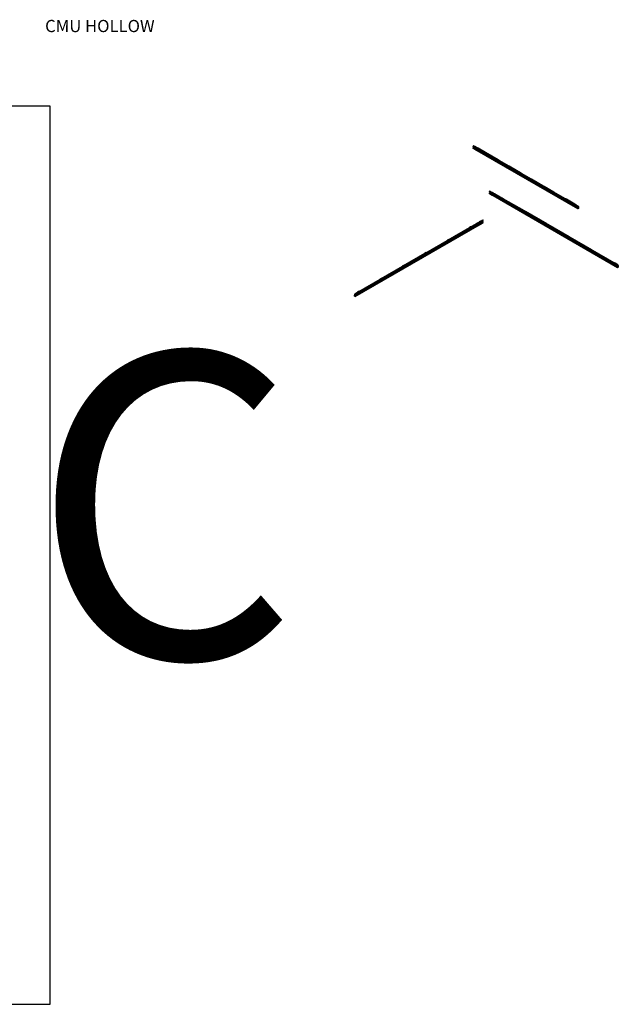
# Model space of a CAD drawing. Units: inches. Extents: x 23 to 45400, y -6212 to 18.
# Drawn here: x 22073 to 22814, y -3071 to -1852 of the extents above; entities that cross this region are included whole.
import ezdxf

# ---------------------------------------------------------------- set-up
doc = ezdxf.new("R2010")
doc.units = ezdxf.units.IN
doc.header["$MEASUREMENT"] = 0
for name, color, linetype in [('GV_DIM_NON ANNOTATIVE', 3, 'Continuous'), ('GVM-C-RAIL', 3, 'Continuous'), ('GVM_FRENCH CLEAT', 6, 'Continuous')]:
    doc.layers.add(name, color=color, linetype=linetype)
doc.layers.add('GV_TB_VPORTS', color=40, linetype='Continuous', plot=False)
doc.styles.add('1', font='arial.ttf')

msp = doc.modelspace()

# ---------------------------------------------------------------- linework, layer by layer
at = {"layer": 'GV_DIM_NON ANNOTATIVE', "color": 244, "true_color": 0x991b1e}
msp.add_line((22654.80327, -2066.61955), (22784.36094, -2141.41971), dxfattribs=at)
at = {"layer": 'GV_TB_VPORTS'}
msp.add_lwpolyline([(20390.76889, -3070.56795), (22111.01504, -3070.56795), (22111.01504, -1958.78236), (20390.76889, -1958.78236)], close=True, dxfattribs=at)
at = {"layer": 'GVM-C-RAIL'}
for p, q in [((22635.20198, -2009.66249), (22635.20198, -2010.22355)), ((22655.45279, -2065.85771), (22655.45279, -2066.41876)), ((22764.59727, -2085.42028), (22764.59727, -2084.3689)), ((22764.59852, -2084.36673), (22764.96778, -2084.15354)), ((22764.96778, -2085.20637), (22764.65977, -2085.02854)), ((22646.43238, -2101.50948), (22646.43238, -2102.07054)), ((22813.88131, -2158.37785), (22813.88131, -2157.32646)), ((22813.88256, -2157.32429), (22814.25183, -2157.1111)), ((22488.0026, -2192.97607), (22487.63334, -2192.76287)), ((22487.63334, -2193.8157), (22487.94135, -2193.63787)), ((22488.00385, -2194.02962), (22488.00385, -2192.97823))]:
    msp.add_line(p, q, dxfattribs=at)
for points in [[(22637.90831, -2009.22355), (22635.09372, -2007.59855), (22634.55246, -2007.91105), (22634.55246, -2008.03605), (22637.33998, -2009.64542)], [(22637.36704, -2009.53605), (22634.55246, -2007.91105)], [(22637.33998, -2011.48449), (22634.55246, -2009.87512), (22634.57547, -2009.86183)], [(22639.06689, -2013.57995), (22637.96011, -2012.94095), (22634.55246, -2010.97355), (22634.55246, -2009.87512)], [(22637.33998, -2011.45792), (22634.57547, -2009.86183)], [(22637.33998, -2010.03976), (22634.76897, -2008.55538), (22634.76897, -2008.16105)], [(22635.20323, -2009.66032), (22637.33998, -2010.89398)], [(22637.33998, -2010.46759), (22635.57249, -2009.44713)], [(22638.69314, -2010.42667), (22639.15228, -2010.69175)], [(22641.26933, -2012.30837), (22640.48683, -2011.85659), (22638.99224, -2010.99369), (22638.69314, -2010.82101)], [(22650.87163, -2017.33292), (22640.57225, -2011.38658), (22639.20301, -2010.59604), (22638.72021, -2010.3173)], [(22639.15228, -2010.69175), (22640.55169, -2011.4997), (22641.61084, -2012.1112)], [(22642.26036, -2011.7362), (22640.67506, -2010.82093), (22639.26147, -2010.0048)], [(22650.05973, -2016.23917), (22640.67506, -2010.82093)], [(22764.11013, -2085.7737), (22636.72794, -2012.22956)], [(22640.89882, -2012.52229), (22640.41645, -2012.24379), (22638.81861, -2011.32128), (22638.69314, -2011.24884)], [(22638.69314, -2011.67523), (22640.34631, -2012.62968), (22650.84456, -2018.69085)], [(22640.52706, -2012.73692), (22638.69314, -2011.67811)], [(22640.01816, -2013.03074), (22638.94713, -2012.41238)], [(22640.04117, -2013.01745), (22638.96869, -2012.39826)], [(22649.4914, -2018.50012), (22640.01816, -2013.03074)], [(22651.12011, -2019.41388), (22640.04117, -2013.01745)], [(22650.84456, -2018.69374), (22640.52706, -2012.73692)], [(22650.84456, -2018.26446), (22640.89882, -2012.52229)], [(22650.84456, -2017.83663), (22641.26933, -2012.30837)], [(22641.61084, -2012.1112), (22649.4914, -2016.66105)], [(22649.4914, -2016.66105), (22665.05279, -2025.64542)], [(22665.05279, -2027.48449), (22649.4914, -2018.50012)], [(22665.62112, -2025.22355), (22650.05973, -2016.23917)], [(22665.05279, -2026.03976), (22650.84456, -2017.83663)], [(22665.05279, -2026.46759), (22650.84456, -2018.26446)], [(22650.84456, -2018.69085), (22665.05279, -2026.89398)], [(22665.05279, -2026.89686), (22650.84456, -2018.69374)], [(22665.07985, -2025.53605), (22650.87163, -2017.33292)], [(22665.05279, -2027.45792), (22651.12011, -2019.41388)], [(22666.40596, -2026.42667), (22678.55737, -2033.4423)], [(22678.55737, -2033.83663), (22666.40596, -2026.82101)], [(22678.55737, -2034.26446), (22666.40596, -2027.24884)], [(22666.40596, -2027.67523), (22678.55737, -2034.69085)], [(22677.20421, -2033.91249), (22666.40596, -2027.67811)], [(22678.58444, -2033.33292), (22666.43302, -2026.3173)], [(22678.81136, -2035.42801), (22666.65994, -2028.41238)], [(22678.83292, -2035.41388), (22666.6815, -2028.39826)], [(22679.1257, -2033.02042), (22666.97429, -2026.0048)], [(22692.7656, -2042.89686), (22677.20421, -2033.91249)], [(22678.55737, -2033.4423), (22692.7656, -2041.64542)], [(22692.7656, -2042.03976), (22678.55737, -2033.83663)], [(22692.7656, -2042.46759), (22678.55737, -2034.26446)], [(22678.55737, -2034.69085), (22692.7656, -2042.89398)], [(22692.79267, -2041.53605), (22678.58444, -2033.33292)], [(22692.7656, -2043.48449), (22678.81136, -2035.42801)], [(22692.7656, -2043.45792), (22678.83292, -2035.41388)], [(22693.33393, -2041.22355), (22679.1257, -2033.02042)], [(22694.11877, -2042.42667), (22706.27019, -2049.4423)], [(22704.91702, -2049.05538), (22694.11877, -2042.82101)], [(22706.27019, -2050.26446), (22694.11877, -2043.24884)], [(22694.11877, -2043.67523), (22704.91702, -2049.9096)], [(22706.27019, -2050.69374), (22694.11877, -2043.67811)], [(22704.94409, -2048.55167), (22694.14583, -2042.3173)], [(22704.91702, -2050.50012), (22694.37276, -2044.41238)], [(22706.54574, -2051.41388), (22694.39432, -2044.39826)], [(22706.83852, -2049.02042), (22694.6871, -2042.0048)], [(22720.47842, -2058.03976), (22704.91702, -2049.05538)], [(22704.91702, -2049.9096), (22720.47842, -2058.89398)], [(22720.47842, -2059.48449), (22704.91702, -2050.50012)], [(22720.50548, -2057.53605), (22704.94409, -2048.55167)], [(22706.27019, -2049.4423), (22720.47842, -2057.64542)], [(22720.47842, -2058.46759), (22706.27019, -2050.26446)], [(22720.47842, -2058.89686), (22706.27019, -2050.69374)], [(22720.47842, -2059.45792), (22706.54574, -2051.41388)], [(22721.04675, -2057.22355), (22706.83852, -2049.02042)], [(22721.83158, -2058.42667), (22732.62984, -2064.66105)], [(22733.983, -2065.83663), (22721.83158, -2058.82101)], [(22733.983, -2066.26446), (22721.83158, -2059.24884)], [(22721.83158, -2059.67523), (22732.62984, -2065.9096)], [(22733.983, -2066.69374), (22721.83158, -2059.67811)], [(22734.01006, -2065.33292), (22721.85865, -2058.3173)], [(22734.55133, -2065.02042), (22722.39991, -2058.0048)], [(22658.15912, -2065.41876), (22655.34454, -2063.79376), (22654.80327, -2064.10626), (22654.80327, -2064.23126), (22657.59079, -2065.84064)], [(22657.61785, -2065.73126), (22654.80327, -2064.10626)], [(22657.59079, -2067.67971), (22654.80327, -2066.07033), (22654.82628, -2066.05705)], [(22659.3177, -2069.77517), (22658.21092, -2069.13617), (22654.80327, -2067.16876), (22654.80327, -2066.07033)], [(22657.59079, -2067.65314), (22654.82628, -2066.05705)], [(22657.59079, -2066.23498), (22655.01978, -2064.7506), (22655.01978, -2064.35626)], [(22655.45404, -2065.85554), (22657.59079, -2067.0892)], [(22657.59079, -2066.66281), (22655.8233, -2065.64235)], [(22658.94395, -2066.62189), (22659.40309, -2066.88697)], [(22661.52014, -2068.50359), (22660.73764, -2068.05181), (22659.24305, -2067.18891), (22658.94395, -2067.01623)], [(22661.14963, -2068.71751), (22660.66726, -2068.43901), (22659.06942, -2067.51649), (22658.94395, -2067.44406)], [(22658.94395, -2067.87045), (22660.59712, -2068.8249), (22669.74221, -2074.10482)], [(22660.77787, -2068.93214), (22658.94395, -2067.87333)], [(22669.76927, -2072.74689), (22660.82307, -2067.58179), (22659.45382, -2066.79126), (22658.97102, -2066.51251)], [(22660.26897, -2069.22596), (22659.19794, -2068.6076)], [(22660.29198, -2069.21267), (22659.2195, -2068.59348)], [(22813.39417, -2158.73126), (22659.3177, -2069.77517)], [(22659.40309, -2066.88697), (22660.8025, -2067.69492), (22661.86165, -2068.30642)], [(22662.51117, -2067.93142), (22660.92588, -2067.01615), (22659.51228, -2066.20001)], [(22669.74221, -2074.69533), (22660.26897, -2069.22596)], [(22669.74221, -2074.66876), (22660.29198, -2069.21267)], [(22669.74221, -2074.10771), (22660.77787, -2068.93214)], [(22670.31054, -2072.43439), (22660.92588, -2067.01615)], [(22669.74221, -2073.67843), (22661.14963, -2068.71751)], [(22669.74221, -2073.2506), (22661.52014, -2068.50359)], [(22661.86165, -2068.30642), (22669.74221, -2072.85626)], [(22734.23699, -2067.42801), (22722.08557, -2060.41238)], [(22734.25855, -2067.41388), (22722.10713, -2060.39826)], [(22732.62984, -2064.66105), (22748.19123, -2073.64542)], [(22732.62984, -2065.9096), (22748.19123, -2074.89398)], [(22748.19123, -2074.03976), (22733.983, -2065.83663)], [(22748.19123, -2074.46759), (22733.983, -2066.26446)], [(22748.19123, -2074.89538), (22733.983, -2066.69374)], [(22748.21829, -2073.53605), (22734.01006, -2065.33292)], [(22748.19123, -2075.48449), (22734.23699, -2067.42801)], [(22748.19123, -2075.45792), (22734.25855, -2067.41388)], [(22748.75956, -2073.22355), (22734.55133, -2065.02042)], [(22671.09537, -2073.63751), (22697.45502, -2088.85626)], [(22697.45502, -2089.2506), (22671.09537, -2074.03185)], [(22697.45502, -2089.67843), (22671.09537, -2074.45968)], [(22671.09537, -2074.88607), (22697.45502, -2090.10482)], [(22697.45502, -2090.10771), (22671.09537, -2074.88896)], [(22697.48209, -2088.74689), (22671.12244, -2073.52814)], [(22697.45502, -2090.69533), (22671.34936, -2075.62322)], [(22697.45502, -2090.66876), (22671.37092, -2075.6091)], [(22698.02335, -2088.43439), (22671.6637, -2073.21564)], [(22749.54439, -2074.42667), (22760.02357, -2080.47683)], [(22760.02357, -2080.87116), (22749.54439, -2074.82101)], [(22760.02357, -2081.299), (22749.54439, -2075.24884)], [(22749.54439, -2075.67523), (22760.02357, -2081.72538)], [(22760.02357, -2081.72556), (22749.54439, -2075.67649)], [(22760.05064, -2080.36745), (22749.57146, -2074.3173)], [(22760.02357, -2082.3159), (22749.79838, -2076.41238)], [(22760.02357, -2082.28933), (22749.81994, -2076.39826)], [(22760.5919, -2080.05495), (22750.11272, -2074.0048)], [(22761.37674, -2081.25808), (22763.94775, -2082.74245), (22763.979, -2082.72441), (22763.979, -2082.67158), (22764.42652, -2082.4132), (22764.42652, -2083.4132), (22764.96778, -2083.1007), (22764.96778, -2084.15354), (22761.37674, -2082.08025)], [(22764.42652, -2083.4132), (22761.37674, -2081.65241)], [(22761.69581, -2082.26446), (22761.37674, -2082.08025)], [(22761.37674, -2082.50663), (22761.69581, -2082.69085)], [(22761.69581, -2082.69085), (22761.37674, -2082.50667)], [(22763.94775, -2082.61745), (22761.4038, -2081.1487)], [(22763.94775, -2082.74245), (22763.94775, -2082.61745), (22764.48902, -2082.30495), (22764.48902, -2083.30495), (22765.03028, -2082.99245), (22765.03028, -2085.24245), (22764.11013, -2085.7737), (22764.11013, -2084.67527), (22761.63072, -2083.24379)], [(22761.9498, -2083.42801), (22761.63072, -2083.24379)], [(22761.97136, -2083.41388), (22761.65229, -2083.22966)], [(22761.69581, -2082.69085), (22764.59852, -2084.36673)], [(22764.48902, -2082.30495), (22761.94507, -2080.8362)], [(22762.26414, -2081.02042), (22761.94507, -2080.8362)], [(22764.60877, -2084.93659), (22761.97136, -2083.41388)], [(22765.03028, -2082.99245), (22764.48902, -2082.67995)], [(22698.80819, -2089.63751), (22725.16784, -2104.85626)], [(22725.16784, -2105.2506), (22698.80819, -2090.03185)], [(22725.16784, -2105.67843), (22698.80819, -2090.45968)], [(22698.80819, -2090.88607), (22725.16784, -2106.10482)], [(22725.16784, -2106.10771), (22698.80819, -2090.88896)], [(22725.1949, -2104.74689), (22698.83525, -2089.52814)], [(22725.16784, -2106.69533), (22699.06217, -2091.62322)], [(22725.16784, -2106.66876), (22699.08374, -2091.6091)], [(22725.73616, -2104.43439), (22699.37652, -2089.21564)], [(22488.49099, -2194.38304), (22642.56746, -2105.42694)], [(22631.57463, -2108.08616), (22640.95929, -2102.66792)], [(22632.11589, -2108.39866), (22641.0621, -2103.23357), (22642.43134, -2102.44303), (22642.91415, -2102.16429)], [(22642.94121, -2103.52222), (22641.28804, -2104.47668), (22632.14296, -2109.75659)], [(22640.02351, -2103.95819), (22632.14296, -2108.50804)], [(22632.14296, -2108.90237), (22640.36502, -2104.15536)], [(22632.14296, -2109.33021), (22640.73553, -2104.36928)], [(22632.14296, -2109.75948), (22641.1073, -2104.58392)], [(22632.14296, -2110.32054), (22641.59319, -2104.86444)], [(22632.14296, -2110.34711), (22641.6162, -2104.87773)], [(22639.374, -2103.58319), (22640.95929, -2102.66792), (22642.37288, -2101.85179)], [(22642.48208, -2102.53874), (22641.08266, -2103.3467), (22640.02351, -2103.95819)], [(22640.36502, -2104.15536), (22641.14753, -2103.70358), (22642.64211, -2102.84068), (22642.94121, -2102.668)], [(22640.73553, -2104.36928), (22641.2179, -2104.09078), (22642.81575, -2103.16827), (22642.94121, -2103.09583)], [(22641.1073, -2104.58392), (22642.94121, -2103.52511)], [(22641.59319, -2104.86444), (22642.66566, -2104.24525)], [(22641.6162, -2104.87773), (22642.68722, -2104.25937)], [(22642.94121, -2102.27366), (22642.48208, -2102.53874)], [(22642.56746, -2105.42694), (22643.67424, -2104.78795), (22647.08189, -2102.82054), (22647.08189, -2101.72211)], [(22643.72605, -2101.07054), (22646.54063, -2099.44554), (22647.08189, -2099.75804), (22647.08189, -2099.88304), (22644.29438, -2101.49241)], [(22644.26731, -2101.38304), (22647.08189, -2099.75804)], [(22644.29438, -2101.88675), (22646.86539, -2100.40237), (22646.86539, -2100.00804)], [(22644.29438, -2102.31458), (22646.06186, -2101.29412)], [(22646.43113, -2101.50732), (22644.29438, -2102.74097)], [(22644.29438, -2103.30491), (22647.05888, -2101.70882)], [(22644.29438, -2103.33148), (22647.08189, -2101.72211), (22647.05888, -2101.70882)], [(22726.521, -2105.63751), (22752.88065, -2120.85626)], [(22752.88065, -2121.2506), (22726.521, -2106.03185)], [(22752.88065, -2121.67843), (22726.521, -2106.45968)], [(22726.521, -2106.88607), (22752.88065, -2122.10482)], [(22752.88065, -2122.10771), (22726.521, -2106.88896)], [(22752.90771, -2120.74689), (22726.54806, -2105.52814)], [(22752.88065, -2122.69533), (22726.77499, -2107.62322)], [(22752.88065, -2122.66876), (22726.79655, -2107.6091)], [(22753.44898, -2120.43439), (22727.08933, -2105.21564)], [(22603.86181, -2124.08616), (22630.22146, -2108.86741)], [(22604.40308, -2124.39866), (22630.76273, -2109.17991)], [(22630.78979, -2109.28929), (22604.43014, -2124.50804)], [(22604.43014, -2124.90237), (22630.78979, -2109.68362)], [(22604.43014, -2125.33021), (22630.78979, -2110.11146)], [(22630.78979, -2110.53784), (22604.43014, -2125.75659)], [(22604.43014, -2125.75948), (22630.78979, -2110.54073)], [(22604.43014, -2126.32054), (22630.51424, -2111.26088)], [(22604.43014, -2126.34711), (22630.53581, -2111.275)], [(22576.149, -2140.08616), (22602.50865, -2124.86741)], [(22576.69027, -2140.39866), (22603.04992, -2125.17991)], [(22603.07698, -2125.28929), (22576.71733, -2140.50804)], [(22576.71733, -2140.90237), (22603.07698, -2125.68362)], [(22576.71733, -2141.33021), (22603.07698, -2126.11146)], [(22603.07698, -2126.53784), (22576.71733, -2141.75659)], [(22576.71733, -2141.75948), (22603.07698, -2126.54073)], [(22576.71733, -2142.32054), (22602.80143, -2127.26088)], [(22576.71733, -2142.34711), (22602.82299, -2127.275)], [(22754.23381, -2121.63751), (22780.59346, -2136.85626)], [(22780.59346, -2137.2506), (22754.23381, -2122.03185)], [(22780.59346, -2137.67843), (22754.23381, -2122.45968)], [(22754.23381, -2122.88607), (22780.59346, -2138.10482)], [(22780.59346, -2138.10771), (22754.23381, -2122.88896)], [(22780.62052, -2136.74689), (22754.26088, -2121.52814)], [(22780.59346, -2138.69533), (22754.4878, -2123.62322)], [(22780.59346, -2138.66876), (22754.50936, -2123.6091)], [(22781.16179, -2136.43439), (22754.80214, -2121.21564)], [(22548.43619, -2156.08616), (22574.79584, -2140.86741)], [(22548.97745, -2156.39866), (22575.3371, -2141.17991)], [(22575.36417, -2141.28929), (22549.00452, -2156.50804)], [(22549.00452, -2156.90237), (22575.36417, -2141.68362)], [(22549.00452, -2157.33021), (22575.36417, -2142.11146)], [(22575.36417, -2142.53784), (22549.00452, -2157.75659)], [(22549.00452, -2157.75948), (22575.36417, -2142.54073)], [(22549.00452, -2158.32054), (22575.08862, -2143.26088)], [(22549.00452, -2158.34711), (22575.11018, -2143.275)], [(22781.94663, -2137.63751), (22808.30627, -2152.85626)], [(22808.30627, -2153.2506), (22781.94663, -2138.03185)], [(22808.30627, -2153.67843), (22781.94663, -2138.45968)], [(22781.94663, -2138.88607), (22807.90327, -2153.87214)], [(22808.30627, -2154.10771), (22781.94663, -2138.88896)], [(22808.33334, -2152.74689), (22781.97369, -2137.52814)], [(22808.30627, -2154.69533), (22782.20061, -2139.62322)], [(22808.30627, -2154.66876), (22782.22217, -2139.6091)], [(22808.8746, -2152.43439), (22782.51495, -2137.21564)], [(22520.72338, -2172.08616), (22547.08302, -2156.86741)], [(22521.26464, -2172.39866), (22547.62429, -2157.17991)], [(22547.65135, -2157.28929), (22521.2917, -2172.50804)], [(22807.90327, -2153.87214), (22808.30627, -2154.10482)], [(22809.65944, -2153.63751), (22813.23179, -2155.70001), (22813.26304, -2155.68197), (22813.26304, -2155.62914), (22813.71056, -2155.37077), (22813.71056, -2156.37077), (22814.25183, -2156.05827), (22814.25183, -2157.1111), (22809.65944, -2154.45968)], [(22813.71056, -2156.37077), (22809.65944, -2154.03185)], [(22813.23179, -2155.57501), (22809.6865, -2153.52814)], [(22813.23179, -2155.70001), (22813.23179, -2155.57501), (22813.77306, -2155.26251), (22813.77306, -2156.26251), (22814.31433, -2155.95001), (22814.31433, -2158.20001), (22813.39417, -2158.73126), (22813.39417, -2157.63283), (22809.91342, -2155.62322)], [(22813.77306, -2155.26251), (22810.22777, -2153.21564)], [(22814.31433, -2155.95001), (22813.77306, -2155.63751)], [(22521.2917, -2172.90237), (22547.65135, -2157.68362)], [(22521.2917, -2173.33021), (22547.65135, -2158.11146)], [(22547.65135, -2158.53784), (22521.2917, -2173.75659)], [(22521.2917, -2173.75948), (22547.65135, -2158.54073)], [(22521.2917, -2174.32054), (22547.3758, -2159.26088)], [(22521.2917, -2174.34711), (22547.39737, -2159.275)], [(22493.01056, -2188.08616), (22519.37021, -2172.86741)], [(22493.55183, -2188.39866), (22519.91148, -2173.17991)], [(22519.93854, -2173.28929), (22493.57889, -2188.50804)], [(22493.57889, -2188.90237), (22519.93854, -2173.68362)], [(22493.57889, -2189.33021), (22519.93854, -2174.11146)], [(22493.57889, -2189.75948), (22519.93854, -2174.54073)], [(22493.57889, -2190.32054), (22519.66299, -2175.26088)], [(22493.57889, -2190.34711), (22519.68455, -2175.275)], [(22519.93854, -2174.53784), (22493.9819, -2189.52392)], [(22488.65337, -2191.35179), (22488.65337, -2191.22679), (22488.11211, -2190.91429), (22488.11211, -2191.91429), (22487.57084, -2191.60179), (22487.57084, -2193.85179), (22488.49099, -2194.38304), (22488.49099, -2193.28461), (22491.97174, -2191.275)], [(22487.57084, -2191.60179), (22488.11211, -2191.28929)], [(22492.22573, -2189.28929), (22488.65337, -2191.35179), (22488.62212, -2191.33375), (22488.62212, -2191.28091), (22488.17461, -2191.02254), (22488.17461, -2192.02254), (22487.63334, -2191.71004), (22487.63334, -2192.76287), (22492.22573, -2190.11146)], [(22488.11211, -2190.91429), (22491.6574, -2188.86741)], [(22488.17461, -2192.02254), (22492.22573, -2189.68362)], [(22488.65337, -2191.22679), (22492.19866, -2189.17991)], [(22493.9819, -2189.52392), (22493.57889, -2189.75659)]]:
    msp.add_lwpolyline(points, dxfattribs=at)
for points in [[(22637.33998, -2010.89686), (22635.20198, -2009.66249, -0.2679491924), (22635.20323, -2009.66032), (22635.57249, -2009.44713), (22635.57249, -2009.0193)], [(22657.59079, -2067.09208), (22655.45279, -2065.85771, -0.2679491924), (22655.45404, -2065.85554), (22655.8233, -2065.64235), (22655.8233, -2065.21452)], [(22761.37674, -2082.50663), (22764.59852, -2084.36673, 0.2679491924), (22764.59727, -2084.3689), (22761.37674, -2082.50952)], [(22764.17263, -2085.17512), (22764.59727, -2085.42028), (22764.17263, -2085.66545), (22764.17263, -2084.72967), (22764.21213, -2084.71218, 0.6134719363), (22764.21236, -2084.70773), (22764.11013, -2084.6487), (22761.65229, -2083.22966)], [(22644.29438, -2102.74386), (22646.43238, -2101.50948, 0.2679491924), (22646.43113, -2101.50732), (22646.06186, -2101.29412), (22646.06186, -2100.86629)], [(22809.65944, -2154.88607), (22813.88256, -2157.32429, 0.2679491924), (22813.88131, -2157.32646), (22809.80584, -2154.97348), (22809.65944, -2154.88896)], [(22813.45667, -2158.13268), (22813.88131, -2158.37785), (22813.45667, -2158.62301), (22813.45667, -2157.68723), (22813.49617, -2157.66974, 0.6134719363), (22813.49641, -2157.66529), (22813.39417, -2157.60626), (22809.93499, -2155.6091)], [(22492.22573, -2190.53784), (22488.0026, -2192.97607, -0.2679491924), (22488.00385, -2192.97823), (22492.07933, -2190.62525), (22492.22573, -2190.54073)], [(22488.42849, -2193.78445), (22488.00385, -2194.02962), (22488.42849, -2194.27478), (22488.42849, -2193.33901), (22488.389, -2193.32151, -0.6134719363), (22488.38876, -2193.31706), (22488.49099, -2193.25804), (22491.95018, -2191.26088)]]:
    msp.add_lwpolyline(points, format="xyb", dxfattribs=at)
for points in [[(22764.65977, -2084.40354), (22764.96778, -2084.2257), (22764.96778, -2085.20637), (22764.65977, -2085.3842)], [(22487.94135, -2193.01287), (22487.63334, -2192.83504), (22487.63334, -2193.8157), (22487.94135, -2193.99353)]]:
    msp.add_lwpolyline(points, close=True, dxfattribs=at)
at = {"layer": 'GVM_FRENCH CLEAT'}
for p, q in [((22638.84941, -2010.11481), (22637.57438, -2009.38434)), ((22639.34266, -2009.89542), (22639.34266, -2010.05167)), ((22638.63902, -2012.61417), (22638.96869, -2012.39826)), ((22638.98824, -2012.35004), (22638.69314, -2012.17967)), ((22666.56223, -2026.11481), (22665.28719, -2025.38434)), ((22666.35183, -2028.61417), (22666.6815, -2028.39826)), ((22666.70106, -2028.35004), (22666.40596, -2028.17967)), ((22667.05547, -2025.89542), (22667.05547, -2026.05167)), ((22694.27504, -2042.11481), (22693, -2041.38434)), ((22694.06464, -2044.61417), (22694.39432, -2044.39826)), ((22694.41387, -2044.35004), (22694.11877, -2044.17967)), ((22694.76829, -2041.89542), (22694.76829, -2042.05167)), ((22721.98785, -2058.11481), (22720.71281, -2057.38434)), ((22722.4811, -2057.89542), (22722.4811, -2058.05167)), ((22659.10023, -2066.31003), (22657.82519, -2065.57955)), ((22658.88983, -2068.80939), (22659.2195, -2068.59348)), ((22659.23906, -2068.54526), (22658.94395, -2068.37489)), ((22659.59347, -2066.09064), (22659.59347, -2066.24689)), ((22721.77746, -2060.61417), (22722.10713, -2060.39826)), ((22722.12668, -2060.35004), (22721.83158, -2060.17967)), ((22671.25164, -2073.32565), (22669.97661, -2072.59518)), ((22671.04125, -2075.82501), (22671.37092, -2075.6091)), ((22671.39048, -2075.56089), (22671.09537, -2075.39051)), ((22671.74489, -2073.10626), (22671.74489, -2073.26251)), ((22749.70067, -2074.11481), (22748.42563, -2073.38434)), ((22749.49027, -2076.61417), (22749.81994, -2076.39826)), ((22749.8395, -2076.35004), (22749.54439, -2076.17967)), ((22750.19391, -2073.89542), (22750.19391, -2074.05167)), ((22761.53301, -2080.94622), (22760.25797, -2080.21574)), ((22761.32261, -2083.44558), (22761.65229, -2083.22966)), ((22761.67184, -2083.18145), (22761.37674, -2083.01107)), ((22762.02626, -2080.72683), (22762.02626, -2080.88308)), ((22698.96446, -2089.32565), (22697.68942, -2088.59518)), ((22698.75406, -2091.82501), (22699.08374, -2091.6091)), ((22699.10329, -2091.56089), (22698.80819, -2091.39051)), ((22699.45771, -2089.10626), (22699.45771, -2089.26251)), ((22630.63352, -2108.97743), (22631.90856, -2108.24695)), ((22642.29169, -2101.74241), (22642.29169, -2101.89866)), ((22642.64611, -2104.19704), (22642.94121, -2104.02666)), ((22642.99534, -2104.46116), (22642.66566, -2104.24525)), ((22642.78494, -2101.9618), (22644.05998, -2101.23133)), ((22726.67727, -2105.32565), (22725.40223, -2104.59518)), ((22726.46687, -2107.82501), (22726.79655, -2107.6091)), ((22726.8161, -2107.56089), (22726.521, -2107.39051)), ((22727.17052, -2105.10626), (22727.17052, -2105.26251)), ((22630.14027, -2108.75804), (22630.14027, -2108.91429)), ((22630.49469, -2111.21266), (22630.78979, -2111.04228)), ((22630.84392, -2111.47679), (22630.51424, -2111.26088)), ((22754.39008, -2121.32565), (22753.11505, -2120.59518)), ((22602.42746, -2124.75804), (22602.42746, -2124.91429)), ((22602.78188, -2127.21266), (22603.07698, -2127.04228)), ((22603.13111, -2127.47679), (22602.80143, -2127.26088)), ((22602.92071, -2124.97743), (22604.19575, -2124.24695)), ((22754.17969, -2123.82501), (22754.50936, -2123.6091)), ((22754.52891, -2123.56089), (22754.23381, -2123.39051)), ((22754.88333, -2121.10626), (22754.88333, -2121.26251)), ((22574.71465, -2140.75804), (22574.71465, -2140.91429)), ((22575.06906, -2143.21266), (22575.36417, -2143.04228)), ((22575.41829, -2143.47679), (22575.08862, -2143.26088)), ((22575.2079, -2140.97743), (22576.48293, -2140.24695)), ((22782.1029, -2137.32565), (22780.82786, -2136.59518)), ((22781.8925, -2139.82501), (22782.22217, -2139.6091)), ((22782.24173, -2139.56089), (22781.94663, -2139.39051)), ((22782.59614, -2137.10626), (22782.59614, -2137.26251)), ((22547.00183, -2156.75804), (22547.00183, -2156.91429)), ((22547.49508, -2156.97743), (22548.77012, -2156.24695)), ((22809.81571, -2153.32565), (22808.54067, -2152.59518)), ((22809.60531, -2155.82501), (22809.93499, -2155.6091)), ((22809.95454, -2155.56089), (22809.65944, -2155.39051)), ((22810.30896, -2153.10626), (22810.30896, -2153.26251)), ((22547.35625, -2159.21266), (22547.65135, -2159.04228)), ((22547.70548, -2159.47679), (22547.3758, -2159.26088)), ((22519.28902, -2172.75804), (22519.28902, -2172.91429)), ((22519.64344, -2175.21266), (22519.93854, -2175.04228)), ((22519.99267, -2175.47679), (22519.66299, -2175.26088)), ((22519.78227, -2172.97743), (22521.05731, -2172.24695)), ((22491.57621, -2188.75804), (22491.57621, -2188.91429)), ((22491.93063, -2191.21266), (22492.22573, -2191.04228)), ((22492.27985, -2191.47679), (22491.95018, -2191.26088)), ((22492.06946, -2188.97743), (22493.34449, -2188.24695))]:
    msp.add_line(p, q, dxfattribs=at)
for points in [[(22637.82351, -2009.2725), (22638.04362, -2009.14542), (22639.34266, -2009.89542), (22639.11764, -2010.02534), (22639.06592, -2009.98981), (22637.79579, -2009.2565), (22637.57438, -2009.38434), (22637.55038, -2009.4302), (22637.33998, -2009.55167), (22638.63902, -2010.30167), (22638.84941, -2010.1802)], [(22638.63902, -2010.30167), (22638.63902, -2012.61417), (22637.33998, -2011.86417), (22637.33998, -2009.55167)], [(22637.55038, -2009.4302), (22638.84941, -2010.1802), (22638.84941, -2010.11481), (22639.06592, -2009.98981)], [(22638.98258, -2012.40628), (22638.98824, -2012.35004), (22638.85552, -2012.42667), (22638.69314, -2012.52042), (22638.69314, -2012.52042), (22638.69314, -2010.33292), (22639.28854, -2009.98917), (22639.28854, -2010.02042)], [(22665.53632, -2025.2725), (22665.75644, -2025.14542), (22667.05547, -2025.89542), (22666.83045, -2026.02534), (22666.77873, -2025.98981), (22665.5086, -2025.2565), (22665.28719, -2025.38434), (22665.26319, -2025.4302), (22665.05279, -2025.55167), (22666.35183, -2026.30167), (22666.56223, -2026.1802)], [(22666.35183, -2026.30167), (22666.35183, -2028.61417), (22665.05279, -2027.86417), (22665.05279, -2025.55167)], [(22665.26319, -2025.4302), (22666.56223, -2026.1802), (22666.56223, -2026.11481), (22666.77873, -2025.98981)], [(22666.69539, -2028.40628), (22666.70106, -2028.35004), (22666.56834, -2028.42667), (22666.40596, -2028.52042), (22666.40596, -2028.52042), (22666.40596, -2026.33292), (22667.00135, -2025.98917), (22667.00135, -2026.02042)], [(22693.24913, -2041.2725), (22693.46925, -2041.14542), (22694.76829, -2041.89542), (22694.54326, -2042.02534), (22694.49155, -2041.98981), (22693.22142, -2041.2565), (22693, -2041.38434), (22692.976, -2041.4302), (22692.7656, -2041.55167), (22694.06464, -2042.30167), (22694.27504, -2042.1802)], [(22694.06464, -2042.30167), (22694.06464, -2044.61417), (22692.7656, -2043.86417), (22692.7656, -2041.55167)], [(22692.976, -2041.4302), (22694.27504, -2042.1802), (22694.27504, -2042.11481), (22694.49155, -2041.98981)], [(22694.40821, -2044.40628), (22694.41387, -2044.35004), (22694.28115, -2044.42667), (22694.11877, -2044.52042), (22694.11877, -2044.52042), (22694.11877, -2042.33292), (22694.71416, -2041.98917), (22694.71416, -2042.02042)], [(22720.96195, -2057.2725), (22721.18206, -2057.14542), (22722.4811, -2057.89542), (22722.25608, -2058.02534), (22722.20436, -2057.98981), (22720.93423, -2057.2565), (22720.71281, -2057.38434), (22720.68881, -2057.4302), (22720.47842, -2057.55167), (22721.77746, -2058.30167), (22721.98785, -2058.1802)], [(22721.77746, -2058.30167), (22721.77746, -2060.61417), (22720.47842, -2059.86417), (22720.47842, -2057.55167)], [(22720.68881, -2057.4302), (22721.98785, -2058.1802), (22721.98785, -2058.11481), (22722.20436, -2057.98981)], [(22722.12102, -2060.40628), (22722.12668, -2060.35004), (22721.99396, -2060.42667), (22721.83158, -2060.52042), (22721.83158, -2060.52042), (22721.83158, -2058.33292), (22722.42697, -2057.98917), (22722.42697, -2058.02042)], [(22658.07432, -2065.46772), (22658.29444, -2065.34064), (22659.59347, -2066.09064), (22659.36845, -2066.22056), (22659.31673, -2066.18503), (22658.0466, -2065.45172), (22657.82519, -2065.57955), (22657.80119, -2065.62542), (22657.59079, -2065.74689), (22658.88983, -2066.49689), (22659.10023, -2066.37542)], [(22658.88983, -2066.49689), (22658.88983, -2068.80939), (22657.59079, -2068.05939), (22657.59079, -2065.74689)], [(22657.80119, -2065.62542), (22659.10023, -2066.37542), (22659.10023, -2066.31003), (22659.31673, -2066.18503)], [(22659.23339, -2068.6015), (22659.23906, -2068.54526), (22659.10633, -2068.62189), (22658.94395, -2068.71564), (22658.94395, -2068.71564), (22658.94395, -2066.52814), (22659.53935, -2066.18439), (22659.53935, -2066.21564)], [(22670.22574, -2072.48335), (22670.44585, -2072.35626), (22671.74489, -2073.10626), (22671.51987, -2073.23618), (22671.46815, -2073.20065), (22670.19802, -2072.46735), (22669.97661, -2072.59518), (22669.95261, -2072.64104), (22669.74221, -2072.76251), (22671.04125, -2073.51251), (22671.25164, -2073.39104)], [(22671.04125, -2073.51251), (22671.04125, -2075.82501), (22669.74221, -2075.07501), (22669.74221, -2072.76251)], [(22669.95261, -2072.64104), (22671.25164, -2073.39104), (22671.25164, -2073.32565), (22671.46815, -2073.20065)], [(22671.38481, -2075.61712), (22671.39048, -2075.56089), (22671.25775, -2075.63751), (22671.09537, -2075.73126), (22671.09537, -2075.73126), (22671.09537, -2073.54376), (22671.69077, -2073.20001), (22671.69077, -2073.23126)], [(22748.67476, -2073.2725), (22748.89488, -2073.14542), (22750.19391, -2073.89542), (22749.96889, -2074.02534), (22749.91717, -2073.98981), (22748.64704, -2073.2565), (22748.42563, -2073.38434), (22748.40163, -2073.4302), (22748.19123, -2073.55167), (22749.49027, -2074.30167), (22749.70067, -2074.1802)], [(22749.49027, -2074.30167), (22749.49027, -2076.61417), (22748.19123, -2075.86417), (22748.19123, -2073.55167)], [(22748.40163, -2073.4302), (22749.70067, -2074.1802), (22749.70067, -2074.11481), (22749.91717, -2073.98981)], [(22749.83383, -2076.40628), (22749.8395, -2076.35004), (22749.70677, -2076.42667), (22749.54439, -2076.52042), (22749.54439, -2076.52042), (22749.54439, -2074.33292), (22750.13979, -2073.98917), (22750.13979, -2074.02042)], [(22760.5071, -2080.10391), (22760.72722, -2079.97683), (22762.02626, -2080.72683), (22761.80123, -2080.85674), (22761.74951, -2080.82122), (22760.47939, -2080.08791), (22760.25797, -2080.21574), (22760.23397, -2080.2616), (22760.02357, -2080.38308), (22761.32261, -2081.13308), (22761.53301, -2081.0116)], [(22761.32261, -2081.13308), (22761.32261, -2083.44558), (22760.02357, -2082.69558), (22760.02357, -2080.38308)], [(22760.23397, -2080.2616), (22761.53301, -2081.0116), (22761.53301, -2080.94622), (22761.74951, -2080.82122)], [(22761.66617, -2083.23768), (22761.67184, -2083.18145), (22761.53912, -2083.25808), (22761.37674, -2083.35183), (22761.37674, -2083.35183), (22761.37674, -2081.16433), (22761.97213, -2080.82058), (22761.97213, -2080.85183)], [(22697.93855, -2088.48335), (22698.15867, -2088.35626), (22699.45771, -2089.10626), (22699.23268, -2089.23618), (22699.18096, -2089.20065), (22697.91084, -2088.46735), (22697.68942, -2088.59518), (22697.66542, -2088.64104), (22697.45502, -2088.76251), (22698.75406, -2089.51251), (22698.96446, -2089.39104)], [(22698.75406, -2089.51251), (22698.75406, -2091.82501), (22697.45502, -2091.07501), (22697.45502, -2088.76251)], [(22697.66542, -2088.64104), (22698.96446, -2089.39104), (22698.96446, -2089.32565), (22699.18096, -2089.20065)], [(22699.09762, -2091.61712), (22699.10329, -2091.56089), (22698.97057, -2091.63751), (22698.80819, -2091.73126), (22698.80819, -2091.73126), (22698.80819, -2089.54376), (22699.40358, -2089.20001), (22699.40358, -2089.23126)], [(22631.65943, -2108.13512), (22631.43931, -2108.00804), (22630.14027, -2108.75804), (22630.3653, -2108.88796), (22630.41701, -2108.85243), (22631.68714, -2108.11912), (22631.90856, -2108.24695), (22631.93256, -2108.29281), (22632.14296, -2108.41429), (22630.84392, -2109.16429), (22630.63352, -2109.04281)], [(22631.93256, -2108.29281), (22630.63352, -2109.04281), (22630.63352, -2108.97743), (22630.41701, -2108.85243)], [(22630.84392, -2109.16429), (22630.84392, -2111.47679), (22632.14296, -2110.72679), (22632.14296, -2108.41429)], [(22643.81085, -2101.1195), (22643.59073, -2100.99241), (22642.29169, -2101.74241), (22642.51672, -2101.87233), (22642.56843, -2101.8368), (22643.83856, -2101.10349), (22644.05998, -2101.23133), (22644.08398, -2101.27719), (22644.29438, -2101.39866), (22642.99534, -2102.14866), (22642.78494, -2102.02719)], [(22642.65177, -2104.25327), (22642.64611, -2104.19704), (22642.77883, -2104.27366), (22642.94121, -2104.36741), (22642.94121, -2104.36741), (22642.94121, -2102.17991), (22642.34582, -2101.83616), (22642.34582, -2101.86741)], [(22644.08398, -2101.27719), (22642.78494, -2102.02719), (22642.78494, -2101.9618), (22642.56843, -2101.8368)], [(22642.99534, -2102.14866), (22642.99534, -2104.46116), (22644.29438, -2103.71116), (22644.29438, -2101.39866)], [(22725.65137, -2104.48335), (22725.87148, -2104.35626), (22727.17052, -2105.10626), (22726.94549, -2105.23618), (22726.89378, -2105.20065), (22725.62365, -2104.46735), (22725.40223, -2104.59518), (22725.37823, -2104.64104), (22725.16784, -2104.76251), (22726.46687, -2105.51251), (22726.67727, -2105.39104)], [(22726.46687, -2105.51251), (22726.46687, -2107.82501), (22725.16784, -2107.07501), (22725.16784, -2104.76251)], [(22725.37823, -2104.64104), (22726.67727, -2105.39104), (22726.67727, -2105.32565), (22726.89378, -2105.20065)], [(22726.81044, -2107.61712), (22726.8161, -2107.56089), (22726.68338, -2107.63751), (22726.521, -2107.73126), (22726.521, -2107.73126), (22726.521, -2105.54376), (22727.11639, -2105.20001), (22727.11639, -2105.23126)], [(22630.50036, -2111.26889), (22630.49469, -2111.21266), (22630.62741, -2111.28929), (22630.78979, -2111.38304), (22630.78979, -2111.38304), (22630.78979, -2109.19554), (22630.1944, -2108.85179), (22630.1944, -2108.88304)], [(22753.36418, -2120.48335), (22753.58429, -2120.35626), (22754.88333, -2121.10626), (22754.65831, -2121.23618), (22754.60659, -2121.20065), (22753.33646, -2120.46735), (22753.11505, -2120.59518), (22753.09105, -2120.64104), (22752.88065, -2120.76251), (22754.17969, -2121.51251), (22754.39008, -2121.39104)], [(22754.17969, -2121.51251), (22754.17969, -2123.82501), (22752.88065, -2123.07501), (22752.88065, -2120.76251)], [(22753.09105, -2120.64104), (22754.39008, -2121.39104), (22754.39008, -2121.32565), (22754.60659, -2121.20065)], [(22603.94661, -2124.13512), (22603.7265, -2124.00804), (22602.42746, -2124.75804), (22602.65248, -2124.88796), (22602.7042, -2124.85243), (22603.97433, -2124.11912), (22604.19575, -2124.24695), (22604.21975, -2124.29281), (22604.43014, -2124.41429), (22603.13111, -2125.16429), (22602.92071, -2125.04281)], [(22602.78754, -2127.26889), (22602.78188, -2127.21266), (22602.9146, -2127.28929), (22603.07698, -2127.38304), (22603.07698, -2127.38304), (22603.07698, -2125.19554), (22602.48159, -2124.85179), (22602.48159, -2124.88304)], [(22604.21975, -2124.29281), (22602.92071, -2125.04281), (22602.92071, -2124.97743), (22602.7042, -2124.85243)], [(22603.13111, -2125.16429), (22603.13111, -2127.47679), (22604.43014, -2126.72679), (22604.43014, -2124.41429)], [(22754.52325, -2123.61712), (22754.52891, -2123.56089), (22754.39619, -2123.63751), (22754.23381, -2123.73126), (22754.23381, -2123.73126), (22754.23381, -2121.54376), (22754.82921, -2121.20001), (22754.82921, -2121.23126)], [(22576.2338, -2140.13512), (22576.01368, -2140.00804), (22574.71465, -2140.75804), (22574.93967, -2140.88796), (22574.99139, -2140.85243), (22576.26152, -2140.11912), (22576.48293, -2140.24695), (22576.50693, -2140.29281), (22576.71733, -2140.41429), (22575.41829, -2141.16429), (22575.2079, -2141.04281)], [(22575.07473, -2143.26889), (22575.06906, -2143.21266), (22575.20179, -2143.28929), (22575.36417, -2143.38304), (22575.36417, -2143.38304), (22575.36417, -2141.19554), (22574.76877, -2140.85179), (22574.76877, -2140.88304)], [(22576.50693, -2140.29281), (22575.2079, -2141.04281), (22575.2079, -2140.97743), (22574.99139, -2140.85243)], [(22575.41829, -2141.16429), (22575.41829, -2143.47679), (22576.71733, -2142.72679), (22576.71733, -2140.41429)], [(22781.07699, -2136.48335), (22781.29711, -2136.35626), (22782.59614, -2137.10626), (22782.37112, -2137.23618), (22782.3194, -2137.20065), (22781.04927, -2136.46735), (22780.82786, -2136.59518), (22780.80386, -2136.64104), (22780.59346, -2136.76251), (22781.8925, -2137.51251), (22782.1029, -2137.39104)], [(22781.8925, -2137.51251), (22781.8925, -2139.82501), (22780.59346, -2139.07501), (22780.59346, -2136.76251)], [(22780.80386, -2136.64104), (22782.1029, -2137.39104), (22782.1029, -2137.32565), (22782.3194, -2137.20065)], [(22782.23606, -2139.61712), (22782.24173, -2139.56089), (22782.10901, -2139.63751), (22781.94663, -2139.73126), (22781.94663, -2139.73126), (22781.94663, -2137.54376), (22782.54202, -2137.20001), (22782.54202, -2137.23126)], [(22548.52099, -2156.13512), (22548.30087, -2156.00804), (22547.00183, -2156.75804), (22547.22686, -2156.88796), (22547.27858, -2156.85243), (22548.5487, -2156.11912), (22548.77012, -2156.24695), (22548.79412, -2156.29281), (22549.00452, -2156.41429), (22547.70548, -2157.16429), (22547.49508, -2157.04281)], [(22547.36192, -2159.26889), (22547.35625, -2159.21266), (22547.48897, -2159.28929), (22547.65135, -2159.38304), (22547.65135, -2159.38304), (22547.65135, -2157.19554), (22547.05596, -2156.85179), (22547.05596, -2156.88304)], [(22548.79412, -2156.29281), (22547.49508, -2157.04281), (22547.49508, -2156.97743), (22547.27858, -2156.85243)], [(22547.70548, -2157.16429), (22547.70548, -2159.47679), (22549.00452, -2158.72679), (22549.00452, -2156.41429)], [(22808.7898, -2152.48335), (22809.00992, -2152.35626), (22810.30896, -2153.10626), (22810.08393, -2153.23618), (22810.03222, -2153.20065), (22808.76209, -2152.46735), (22808.54067, -2152.59518), (22808.51667, -2152.64104), (22808.30627, -2152.76251), (22809.60531, -2153.51251), (22809.81571, -2153.39104)], [(22809.60531, -2153.51251), (22809.60531, -2155.82501), (22808.30627, -2155.07501), (22808.30627, -2152.76251)], [(22808.51667, -2152.64104), (22809.81571, -2153.39104), (22809.81571, -2153.32565), (22810.03222, -2153.20065)], [(22809.94887, -2155.61712), (22809.95454, -2155.56089), (22809.82182, -2155.63751), (22809.65944, -2155.73126), (22809.65944, -2155.73126), (22809.65944, -2153.54376), (22810.25483, -2153.20001), (22810.25483, -2153.23126)], [(22520.80817, -2172.13512), (22520.58806, -2172.00804), (22519.28902, -2172.75804), (22519.51405, -2172.88796), (22519.56576, -2172.85243), (22520.83589, -2172.11912), (22521.05731, -2172.24695), (22521.08131, -2172.29281), (22521.2917, -2172.41429), (22519.99267, -2173.16429), (22519.78227, -2173.04281)], [(22519.6491, -2175.26889), (22519.64344, -2175.21266), (22519.77616, -2175.28929), (22519.93854, -2175.38304), (22519.93854, -2175.38304), (22519.93854, -2173.19554), (22519.34315, -2172.85179), (22519.34315, -2172.88304)], [(22521.08131, -2172.29281), (22519.78227, -2173.04281), (22519.78227, -2172.97743), (22519.56576, -2172.85243)], [(22519.99267, -2173.16429), (22519.99267, -2175.47679), (22521.2917, -2174.72679), (22521.2917, -2172.41429)], [(22493.09536, -2188.13512), (22492.87525, -2188.00804), (22491.57621, -2188.75804), (22491.80123, -2188.88796), (22491.85295, -2188.85243), (22493.12308, -2188.11912), (22493.34449, -2188.24695), (22493.36849, -2188.29281), (22493.57889, -2188.41429), (22492.27985, -2189.16429), (22492.06946, -2189.04281)], [(22491.93629, -2191.26889), (22491.93063, -2191.21266), (22492.06335, -2191.28929), (22492.22573, -2191.38304), (22492.22573, -2191.38304), (22492.22573, -2189.19554), (22491.63033, -2188.85179), (22491.63033, -2188.88304)], [(22493.36849, -2188.29281), (22492.06946, -2189.04281), (22492.06946, -2188.97743), (22491.85295, -2188.85243)], [(22492.27985, -2189.16429), (22492.27985, -2191.47679), (22493.57889, -2190.72679), (22493.57889, -2188.41429)]]:
    msp.add_lwpolyline(points, dxfattribs=at)
for points in [[(22638.1435, -2011.27526), (22638.1435, -2011.45309), (22637.9895, -2011.542), (22637.83549, -2011.45309), (22637.83549, -2011.27526), (22637.9895, -2011.18634)], [(22665.85632, -2027.27526), (22665.85632, -2027.45309), (22665.70231, -2027.542), (22665.5483, -2027.45309), (22665.5483, -2027.27526), (22665.70231, -2027.18634)], [(22693.56913, -2043.27526), (22693.56913, -2043.45309), (22693.41512, -2043.542), (22693.26112, -2043.45309), (22693.26112, -2043.27526), (22693.41512, -2043.18634)], [(22721.28194, -2059.27526), (22721.28194, -2059.45309), (22721.12794, -2059.542), (22720.97393, -2059.45309), (22720.97393, -2059.27526), (22721.12794, -2059.18634)], [(22658.39432, -2067.47047), (22658.39432, -2067.64831), (22658.24031, -2067.73722), (22658.0863, -2067.64831), (22658.0863, -2067.47047), (22658.24031, -2067.38156)], [(22670.54574, -2074.4861), (22670.54574, -2074.66393), (22670.39173, -2074.75285), (22670.23772, -2074.66393), (22670.23772, -2074.4861), (22670.39173, -2074.39718)], [(22748.99476, -2075.27526), (22748.99476, -2075.45309), (22748.84075, -2075.542), (22748.68674, -2075.45309), (22748.68674, -2075.27526), (22748.84075, -2075.18634)], [(22760.8271, -2082.10666), (22760.8271, -2082.28449), (22760.67309, -2082.37341), (22760.51909, -2082.28449), (22760.51909, -2082.10666), (22760.67309, -2082.01775)], [(22698.25855, -2090.4861), (22698.25855, -2090.66393), (22698.10454, -2090.75285), (22697.95054, -2090.66393), (22697.95054, -2090.4861), (22698.10454, -2090.39718)], [(22643.49085, -2103.12225), (22643.49085, -2103.30008), (22643.64486, -2103.38899), (22643.79886, -2103.30008), (22643.79886, -2103.12225), (22643.64486, -2103.03333)], [(22725.97136, -2106.4861), (22725.97136, -2106.66393), (22725.81735, -2106.75285), (22725.66335, -2106.66393), (22725.66335, -2106.4861), (22725.81735, -2106.39718)], [(22631.33943, -2110.13787), (22631.33943, -2110.3157), (22631.49344, -2110.40462), (22631.64744, -2110.3157), (22631.64744, -2110.13787), (22631.49344, -2110.04896)], [(22603.62662, -2126.13787), (22603.62662, -2126.3157), (22603.78062, -2126.40462), (22603.93463, -2126.3157), (22603.93463, -2126.13787), (22603.78062, -2126.04896)], [(22753.68417, -2122.4861), (22753.68417, -2122.66393), (22753.53017, -2122.75285), (22753.37616, -2122.66393), (22753.37616, -2122.4861), (22753.53017, -2122.39718)], [(22575.9138, -2142.13787), (22575.9138, -2142.3157), (22576.06781, -2142.40462), (22576.22182, -2142.3157), (22576.22182, -2142.13787), (22576.06781, -2142.04896)], [(22781.39699, -2138.4861), (22781.39699, -2138.66393), (22781.24298, -2138.75285), (22781.08897, -2138.66393), (22781.08897, -2138.4861), (22781.24298, -2138.39718)], [(22809.1098, -2154.4861), (22809.1098, -2154.66393), (22808.95579, -2154.75285), (22808.80179, -2154.66393), (22808.80179, -2154.4861), (22808.95579, -2154.39718)], [(22548.20099, -2158.13787), (22548.20099, -2158.3157), (22548.355, -2158.40462), (22548.509, -2158.3157), (22548.509, -2158.13787), (22548.355, -2158.04896)], [(22520.48818, -2174.13787), (22520.48818, -2174.3157), (22520.64218, -2174.40462), (22520.79619, -2174.3157), (22520.79619, -2174.13787), (22520.64218, -2174.04896)], [(22492.77537, -2190.13787), (22492.77537, -2190.3157), (22492.92937, -2190.40462), (22493.08338, -2190.3157), (22493.08338, -2190.13787), (22492.92937, -2190.04896)]]:
    msp.add_lwpolyline(points, close=True, dxfattribs=at)
for centre in [(22637.90159, -2009.44542), (22638.3346, -2009.69542), (22665.6144, -2025.44542), (22666.04742, -2025.69542), (22693.32722, -2041.44542), (22693.76023, -2041.69542), (22721.04003, -2057.44542), (22721.47304, -2057.69542), (22658.1524, -2065.64064), (22658.58541, -2065.89064), (22670.30382, -2072.65626), (22670.73683, -2072.90626), (22748.75284, -2073.44542), (22749.18585, -2073.69542), (22760.58518, -2080.27683), (22761.0182, -2080.52683), (22698.01663, -2088.65626), (22698.44965, -2088.90626), (22631.14833, -2108.55804), (22631.58134, -2108.30804), (22643.29975, -2101.54241), (22643.73276, -2101.29241), (22725.72945, -2104.65626), (22726.16246, -2104.90626), (22753.44226, -2120.65626), (22753.87527, -2120.90626), (22603.43552, -2124.55804), (22603.86853, -2124.30804), (22575.72271, -2140.55804), (22576.15572, -2140.30804), (22781.15507, -2136.65626), (22781.58809, -2136.90626), (22548.00989, -2156.55804), (22548.44291, -2156.30804), (22808.86789, -2152.65626), (22809.3009, -2152.90626), (22520.29708, -2172.55804), (22520.73009, -2172.30804), (22492.58427, -2188.55804), (22493.01728, -2188.30804)]:
    msp.add_circle(centre, 0.0625, dxfattribs=at)

# ---------------------------------------------------------------- texts
at = {"layer": 'GV_TB_VPORTS', "attachment_point": 1, "style": '1'}
for s, width, gutter_width, insert, char_height in [('CMU HOLLOW', 4377.7074683, 75.59917, (22104.79805, -1851.90329), 15.119834), ('GENERIC', 109442.6867075, 1889.9793, (20273.60888, -2264.09135), 377.995859)]:
    msp.add_mtext_dynamic_manual_height_columns(s, width=width, gutter_width=gutter_width, heights=[0], dxfattribs=dict(at, insert=insert, char_height=char_height))

doc.saveas('drawing.dxf')
